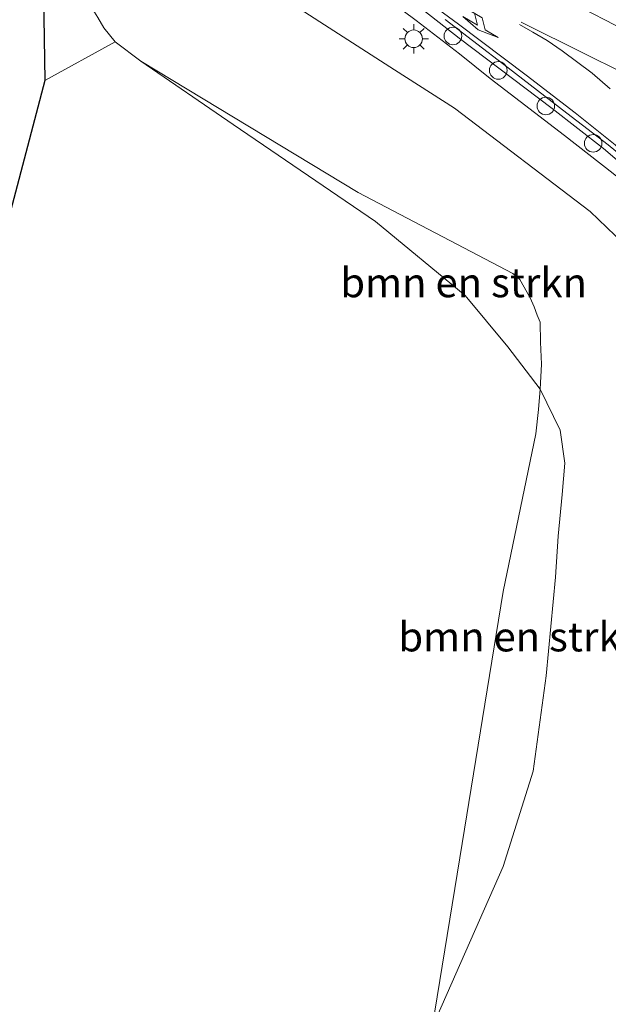
# Model space of a CAD drawing. Units: metres. Extents: x 209992 to 220000, y 518750 to 525002.
# Drawn here: x 210175 to 210225, y 524550 to 524634 of the extents above; entities that cross this region are included whole.
import ezdxf
from ezdxf.enums import TextEntityAlignment as Align

# ---------------------------------------------------------------- set-up
doc = ezdxf.new("R2010")
doc.units = ezdxf.units.M
doc.layers.get('0').update_dxf_attribs({"lineweight": 25})
for name, color, linetype, lineweight in [('B-ME-AL-OVERIG-S-B1', 7, 'Continuous', 18), ('B-ME-BV-GELEIDECONSTRUCTIE-GELEIDERAIL-L-B1', 213, 'BV-GELEIDERAIL', 18), ('B-ME-GR-BOMENSTRUIKEN-GV-B6', 93, 'Continuous', 18), ('B-ME-GW-KRUINLIJN-L-B1', 93, 'Continuous', 18), ('B-ME-GW-TEENLIJN-L-B1', 93, 'Continuous', 18), ('B-ME-IE-GRASLAND-GV-B6', 93, 'Continuous', 18), ('B-ME-IE-MEUBILAIR_WEGMEUBILAIR-LICHTMAST-S-B1', 8, 'Continuous', 18), ('B-ME-VH-VERH_SOORT-BITUMEN-GV-B6', 8, 'IE-TERREINAFSCHEIDING-NATUURLIJK-HOUTWAL', 18), ('B-ME-VH-VERH_SOORT-GV-B6', 8, 'Continuous', 18), ('B-ME-VW-MARKERING-PIJLRE750-S-B1', 7, 'Continuous', 18), ('B-ME-VW-MARKERING-STREEP-015-L-B1', 7, 'Continuous', 18)]:
    doc.layers.add(name, color=color, linetype=linetype, lineweight=lineweight)
doc.layers.add('B-ME-KG-KADASTRAAL-OPNAMEDTMGRENS-L-B1', color=10, linetype='Continuous')
doc.styles.add('NLCS-ISO', font='NLCS-ISO.TTF')
doc.linetypes.add('BV-GELEIDERAIL', pattern='A,10,-3,[108,NLCS.SHX,S=1,R=0,X=0,Y=0],-3', length=16)
doc.linetypes.add('IE-TERREINAFSCHEIDING-NATUURLIJK-HOUTWAL', pattern='A,7,-1.5,[67,NLCS.SHX,S=0.75,R=45,X=0,Y=0],-1.5,7,-1.5,[70,NLCS.SHX,S=0.75,R=0,X=0,Y=0],-1.5', length=20)

# ---------------------------------------------------------------- blocks, each defined once
blk = doc.blocks.new('pijlr')
for p, q in [((0, 0, 0.1), (5.45, 0, 0.1)), ((5.45, -0.75, 0.1), (4.7, 0, 0.1)), ((6.2, -0.75, 0.1), (5.45, 0, 0.1)), ((4, -0.75, 0.1), (5.45, -0.75, 0.1)), ((5.7, -1.05, 0.1), (4, -0.75, 0.1)), ((7.5, -0.75, 0.1), (5.7, -1.05, 0.1)), ((7.5, -0.75, 0.1), (6.2, -0.75, 0.1))]:
    blk.add_line(p, q)
blk = doc.blocks.new('lantaarnpaal')
for p, q in [((-0.884, 0.884), (-0.53, 0.53)), ((0, 0.75), (0, 1.25)), ((0.53, 0.53), (0.884, 0.884)), ((-0.75, 0), (-1.25, 0)), ((0.75, 0), (1.25, 0)), ((-0.53, -0.53), (-0.884, -0.884)), ((0, -0.75), (0, -1.25)), ((0.53, -0.53), (0.884, -0.884))]:
    blk.add_line(p, q)
blk.add_circle((0, 0), 0.75)
blk = doc.blocks.new('dtb')
blk.add_circle((0, 0), 0.75)

msp = doc.modelspace()

# ---------------------------------------------------------------- linework, layer by layer
at = {"layer": 'B-ME-BV-GELEIDECONSTRUCTIE-GELEIDERAIL-L-B1'}
for points in [[(210193.262, 524643.661, 10.1), (210195.893, 524642.416, 10.059), (210198.423, 524641.009, 10.07), (210200.479, 524639.77, 10.078), (210204.386, 524636.939, 10.006), (210208.592, 524633.781, 10.009), (210212.267, 524630.95, 9.948)], [(210212.267, 524630.95, 9.948), (210214.895, 524628.84, 9.899), (210221.224, 524623.98, 9.889), (210225.376, 524620.74, 9.822), (210228.398, 524618.234, 9.617), (210231.453, 524615.452, 9.479), (210235.083, 524612.028, 9.24), (210237.526, 524609.641, 9.097)]]:
    msp.add_polyline3d(points, dxfattribs=at)
at = {"layer": 'B-ME-GR-BOMENSTRUIKEN-GV-B6'}
for points in [[(210163.409, 524490.745, 1.287), (210149.499, 524509.064, 1.179), (210148.549, 524520.562, 1.215), (210176.946, 524628.669, 1.92), (210182.932, 524631.97, 1.528), (210185.129, 524630.334, 1.556)], [(210185.129, 524630.334, 1.556), (210192.995, 524624.921, 1.856), (210205.124, 524616.649, 2.089), (210212.762, 524610.332, 2.327), (210216.389, 524605.974, 2.388), (210219.165, 524602.342, 2.64), (210219.007, 524600.627, 2.644), (210218.778, 524598.548, 2.648), (210215.991, 524585.101, 2.419), (210212.321, 524562.381, 2.17), (210209.952, 524547.898, 2.238), (210209.945, 524546.13, 2.238), (210209.969, 524545.341, 2.238), (210209.955, 524544.273, 2.246), (210210.015, 524543.319, 2.307), (210210.13, 524542.234, 2.323), (210210.267, 524541.236, 2.323), (210210.411, 524540.016, 2.323), (210210.686, 524538.255, 2.327), (210212.678, 524528.984, 2.411), (210214.657, 524515.332, 2.451), (210216.797, 524495.65, 2.198)], [(210219.165, 524602.342, 2.64), (210216.389, 524605.974, 2.388), (210212.762, 524610.332, 2.327), (210205.124, 524616.649, 2.089), (210192.995, 524624.921, 1.856), (210185.129, 524630.334, 1.556), (210203.641, 524619.135, 1.753), (210216.832, 524612.225, 2.519), (210217.409, 524611.702, 2.523), (210218.295, 524610.146, 2.543), (210218.638, 524609.378, 2.567), (210218.909, 524608.647, 2.571), (210219.154, 524608.065, 2.571), (210219.19, 524606.357, 2.624), (210219.279, 524604.469, 2.632), (210219.165, 524602.342, 2.64)], [(210209.952, 524547.898, 2.238), (210212.321, 524562.381, 2.17), (210215.991, 524585.101, 2.419), (210218.778, 524598.548, 2.648), (210219.007, 524600.627, 2.644), (210219.165, 524602.342, 2.64), (210220.849, 524598.864, 2.811), (210221.249, 524596.045, 2.821), (210221.023, 524593.366, 2.917), (210220.685, 524589.818, 2.873), (210220.467, 524586.308, 2.883), (210219.659, 524577.91, 2.89), (210218.567, 524569.773, 2.825), (210216.004, 524561.631, 2.628), (210209.952, 524547.898, 2.238)]]:
    msp.add_polyline3d(points, dxfattribs=at)
at = {"layer": 'B-ME-GW-KRUINLIJN-L-B1'}
msp.add_polyline3d([(210242.116, 524546.771, 8.499), (210244.579, 524584.601, 8.788), (210241.163, 524594.982, 8.829), (210234.068, 524607.267, 8.828), (210223.424, 524617.516, 8.916), (210211.861, 524626.32, 8.915), (210206.737, 524629.572, 9.009), (210193.541, 524638.105, 9.098), (210192.063, 524640.113, 9.043), (210192.395, 524642.237, 9.41)], dxfattribs=at)
at = {"layer": 'B-ME-GW-TEENLIJN-L-B1'}
for points in [[(210179.898, 524638.434, 1.212), (210180.127, 524637.344, 1.436), (210180.568, 524635.623, 1.456), (210181.186, 524634.512, 1.456), (210181.459, 524634.047, 1.46), (210181.989, 524633.164, 1.46), (210182.46, 524632.581, 1.484), (210182.932, 524631.97, 1.528)], [(210209.952, 524547.898, 2.238), (210216.004, 524561.631, 2.628), (210218.567, 524569.773, 2.825), (210219.659, 524577.91, 2.89), (210220.467, 524586.308, 2.883), (210220.685, 524589.818, 2.873), (210221.023, 524593.366, 2.917), (210221.249, 524596.045, 2.821), (210220.849, 524598.864, 2.811), (210219.165, 524602.342, 2.64), (210216.389, 524605.974, 2.388), (210212.762, 524610.332, 2.327), (210205.124, 524616.649, 2.089), (210192.995, 524624.921, 1.856), (210185.129, 524630.334, 1.556)]]:
    msp.add_polyline3d(points, dxfattribs=at)
at = {"layer": 'B-ME-IE-GRASLAND-GV-B6'}
for points in [[(210181.459, 524634.047, 1.46), (210181.989, 524633.164, 1.46), (210182.46, 524632.581, 1.484), (210182.932, 524631.97, 1.528), (210176.946, 524628.669, 1.92), (210176.727, 524642.996, 1.247)], [(210242.116, 524546.771, 8.499), (210244.579, 524584.601, 8.788), (210241.163, 524594.982, 8.829), (210234.068, 524607.267, 8.828), (210223.424, 524617.516, 8.916), (210211.861, 524626.32, 8.915), (210206.737, 524629.572, 9.009), (210193.541, 524638.105, 9.098)], [(210193.541, 524638.105, 9.098), (210206.737, 524629.572, 9.009), (210211.861, 524626.32, 8.915), (210223.424, 524617.516, 8.916), (210234.068, 524607.267, 8.828), (210241.163, 524594.982, 8.829), (210244.579, 524584.601, 8.788), (210242.116, 524546.771, 8.499), (210241.835, 524535.734, 8.258), (210241.86, 524529.137, 8.132), (210242.216, 524522.299, 7.894), (210242.71, 524513.756, 7.754), (210243.205, 524507.51, 7.574), (210243.958, 524501.559, 7.399)], [(210207.271, 524636.218, 9.223), (210212.243, 524632.298, 9.207), (210220.176, 524626.286, 9.129), (210224.562, 524622.875, 9.07), (210227.884, 524620.025, 9.053)], [(210185.129, 524630.334, 1.556), (210182.932, 524631.97, 1.528), (210182.46, 524632.581, 1.484), (210181.989, 524633.164, 1.46), (210181.459, 524634.047, 1.46)], [(210209.952, 524547.898, 2.238), (210216.004, 524561.631, 2.628), (210218.567, 524569.773, 2.825), (210219.659, 524577.91, 2.89), (210220.467, 524586.308, 2.883), (210220.685, 524589.818, 2.873), (210221.023, 524593.366, 2.917), (210221.249, 524596.045, 2.821), (210220.849, 524598.864, 2.811), (210219.165, 524602.342, 2.64), (210219.279, 524604.469, 2.632), (210219.19, 524606.357, 2.624), (210219.154, 524608.065, 2.571), (210218.909, 524608.647, 2.571), (210218.638, 524609.378, 2.567), (210218.295, 524610.146, 2.543), (210217.409, 524611.702, 2.523), (210216.832, 524612.225, 2.519), (210203.641, 524619.135, 1.753), (210185.129, 524630.334, 1.556)]]:
    msp.add_polyline3d(points, dxfattribs=at)
at = {"layer": 'B-ME-KG-KADASTRAAL-OPNAMEDTMGRENS-L-B1'}
msp.add_polyline3d([(210188.061, 524683.702, 1.364), (210176.727, 524642.996, 1.247), (210176.946, 524628.669, 1.92), (210148.549, 524520.562, 1.215), (210149.499, 524509.064, 1.179), (210163.409, 524490.745, 1.287), (210153.985, 524453.654, 1.203), (210136.248, 524430.241, 0.54), (210134.889, 524428.437, -0.007), (210131.988, 524424.583, -0.007), (210131.304, 524423.675, 0.268), (210125.547, 524415.996, 0.678), (210103.176, 524329.192, 0.658)], dxfattribs=at)
at = {"layer": 'B-ME-VH-VERH_SOORT-BITUMEN-GV-B6'}
msp.add_polyline3d([(210227.383, 524621.164, 9.073), (210224.94, 524623.18, 9.094), (210221.429, 524625.885, 9.139), (210216.424, 524629.751, 9.178), (210213.387, 524632.076, 9.208), (210211.063, 524633.891, 9.224)], dxfattribs=at)
at = {"layer": 'B-ME-VH-VERH_SOORT-GV-B6'}
for points in [[(210227.884, 524620.025, 9.053), (210224.562, 524622.875, 9.07), (210220.176, 524626.286, 9.129), (210212.243, 524632.298, 9.207), (210207.271, 524636.218, 9.223)], [(210211.063, 524633.891, 9.224), (210213.387, 524632.076, 9.208), (210216.424, 524629.751, 9.178), (210221.429, 524625.885, 9.139), (210224.94, 524623.18, 9.094), (210227.383, 524621.164, 9.073)]]:
    msp.add_polyline3d(points, dxfattribs=at)
at = {"layer": 'B-ME-VW-MARKERING-STREEP-015-L-B1'}
for points in [[(210212.206, 524633.466, 9.23), (210209.524, 524635.447, 9.25), (210207.489, 524636.937, 9.263), (210205.338, 524638.401, 9.29), (210202.725, 524640.17, 9.33), (210200.05, 524641.838, 9.37), (210198.525, 524642.729, 9.392), (210196.653, 524643.737, 9.4), (210194.618, 524644.771, 9.41), (210192.542, 524645.785, 9.424), (210189.943, 524647.024, 9.443)], [(210220.91, 524635.8, 9.359), (210227.416, 524632.424, 9.34), (210233.569, 524629.239, 9.32), (210239.15, 524626.108, 9.295), (210243.806, 524623.413, 9.29), (210248.951, 524620.091, 9.3), (210252.3, 524617.763, 9.33), (210255.445, 524615.504, 9.341), (210259.624, 524612.427, 9.42), (210260.481, 524613.721, 9.42), (210261.543, 524615.095, 9.42), (210256.506, 524618.88, 9.329), (210251.892, 524622.201, 9.299), (210246.733, 524625.727, 9.276), (210244.078, 524627.401, 9.269), (210241.029, 524629.143, 9.28), (210238.225, 524630.668, 9.294), (210234.345, 524632.56, 9.303), (210230.888, 524634.166, 9.33)], [(210217.534, 524633.663, 9.301), (210223.074, 524630.899, 9.275), (210231.677, 524626.625, 9.221)], [(210212.206, 524633.466, 9.23), (210217.95, 524629.117, 9.184), (210222.129, 524625.918, 9.149), (210225.532, 524623.195, 9.11), (210231.032, 524618.472, 9.07), (210235.306, 524614.633, 9.066), (210238.777, 524611.38, 9.07), (210241.227, 524608.725, 9.07), (210243.351, 524606.03, 9.06), (210245.175, 524603.226, 9.05), (210246.495, 524600.857, 9.04), (210247.598, 524598.516, 9.024), (210248.469, 524596.352, 9.016), (210249.286, 524593.942, 9.003), (210250.076, 524591.165, 8.99), (210250.702, 524588.388, 8.98), (210251.233, 524585.53, 8.97), (210251.45, 524583.188, 8.955)], [(210225.116, 524627.959, 9.22), (210223.578, 524629.293, 9.241), (210221.019, 524631.213, 9.269), (210219.753, 524632.097, 9.284), (210218.541, 524632.792, 9.287), (210217.384, 524633.445, 9.296)]]:
    msp.add_polyline3d(points, dxfattribs=at)

# ---------------------------------------------------------------- block references
at = {"layer": 'B-ME-AL-OVERIG-S-B1', "rotation": 90}
for p in [(210211.721, 524632.467, 9.223), (210215.582, 524629.536, 9.194), (210219.634, 524626.497, 9.14), (210223.67, 524623.313, 9.131)]:
    msp.add_blockref('dtb', p, dxfattribs=at)
at = {"layer": 'B-ME-IE-MEUBILAIR_WEGMEUBILAIR-LICHTMAST-S-B1', "rotation": 90}
msp.add_blockref('lantaarnpaal', (210208.376, 524632.233, 9.298), dxfattribs=at)
at = {"layer": 'B-ME-VW-MARKERING-PIJLRE750-S-B1', "rotation": 329.1}
msp.add_blockref('pijlr', (210209.521, 524636.824, 9.29), dxfattribs=at)

# ---------------------------------------------------------------- texts
at = {"layer": 'B-ME-GR-BOMENSTRUIKEN-GV-B6', "ltscale": 0.2, "style": 'NLCS-ISO'}
for p in [(210212.6297, 524611.4386), (210217.5779, 524581.234)]:
    msp.add_text('bmn en strkn', height=2.5, dxfattribs=at).set_placement(p, align=Align.MIDDLE_CENTER)

doc.saveas('drawing.dxf')
